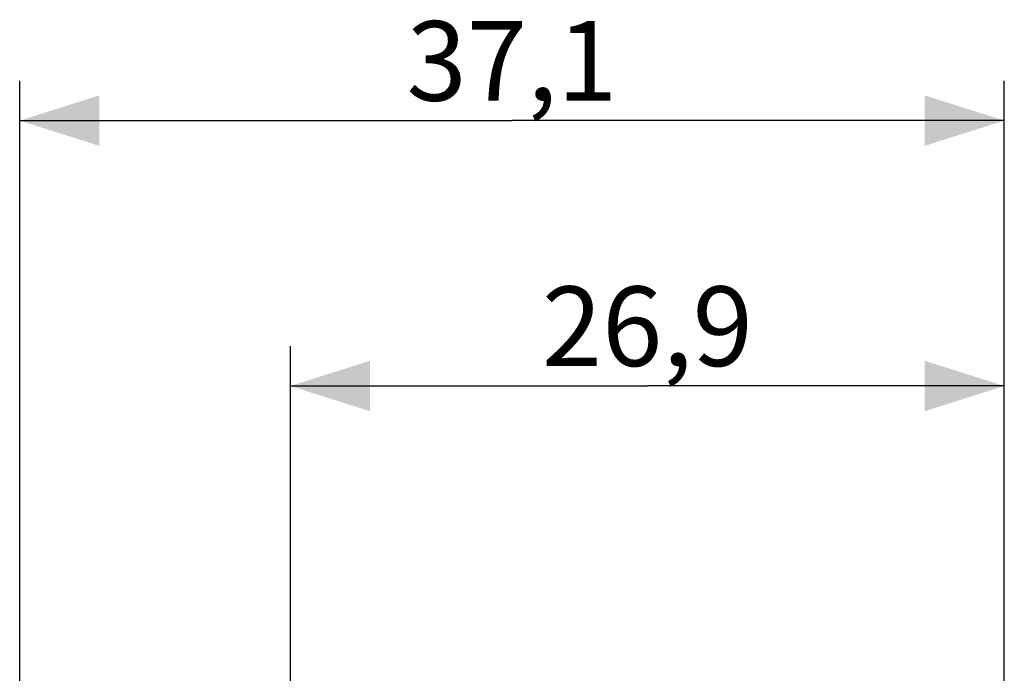
# Model space of a CAD drawing. Units: millimetres. Extents: x 103.6 to 187.8, y 78.6 to 152.3.
# Drawn here: x 103.6 to 140.7, y 127.6 to 152.3 of the extents above; entities that cross this region are included whole.
import ezdxf

# ---------------------------------------------------------------- set-up
doc = ezdxf.new("R2010")
doc.units = ezdxf.units.MM
doc.header["$LTSCALE"] = 16.335
doc.layers.get('0').update_dxf_attribs({"linetype": 'CONTINUOUS'})
doc.styles.get("Standard").update_dxf_attribs({"font": 'txt', "width": 0.8})
doc.dimstyles.new('DIMSTYLE_1', dxfattribs={"dimtxt": 3, "dimasz": 3, "dimexe": 0.18, "dimexo": 0.0625, "dimgap": 0.09, "dimtad": 1, "dimdsep": 46, "dimtxsty": 'STANDARD', "dimblk": '_FILLED', "dimblk1": '_FILLED', "dimblk2": '_FILLED', "dimcen": 0.09, "dimadec": 0, "dimazin": 0, "dimtfac": 1, "dimtofl": 0, "dimtmove": 0, "dimatfit": 3, "dimldrblk": '_FILLED', "dimfxl": 1, "dimtolj": 1, "dimarcsym": 0})

# ---------------------------------------------------------------- blocks, each defined once
blk = doc.blocks.new('_FILLED')
at = {"color": 0, "linetype": 'BYBLOCK'}
blk.add_solid([(0, 0), (-1, 0.317), (-1, -0.317)], dxfattribs=at)
blk = doc.blocks.new('*D0')
at = {"color": 7, "linetype": 'CONTINUOUS'}
for p, q in [((113.829, 125.958), (113.829, 139.969)), ((140.729, 112.672), (140.729, 139.969)), ((113.829, 138.469), (127.279, 138.469)), ((140.729, 138.469), (127.279, 138.469))]:
    blk.add_line(p, q, dxfattribs=at)
at = {"color": 7, "linetype": 'CONTINUOUS', "xscale": 3, "yscale": 3, "zscale": 3, "rotation": 180}
blk.add_blockref('_FILLED', (113.829, 138.469), dxfattribs=at)
at = {"color": 7, "linetype": 'CONTINUOUS', "xscale": 3, "yscale": 3, "zscale": 3}
blk.add_blockref('_FILLED', (140.729, 138.469), dxfattribs=at)
at = {"color": 7, "linetype": 'CONTINUOUS', "insert": (127.279, 142.219), "char_height": 3, "width": 8.78571, "attachment_point": 2, "line_spacing_factor": 0.9}
blk.add_mtext('26,9', dxfattribs=at)
blk = doc.blocks.new('*D1')
at = {"color": 7, "linetype": 'CONTINUOUS'}
for p, q in [((103.629, 103.576), (103.629, 149.969)), ((140.729, 113.312), (140.729, 149.969)), ((103.629, 148.469), (122.179, 148.469)), ((140.729, 148.469), (122.179, 148.469))]:
    blk.add_line(p, q, dxfattribs=at)
at = {"color": 7, "linetype": 'CONTINUOUS', "xscale": 3, "yscale": 3, "zscale": 3, "rotation": 180}
blk.add_blockref('_FILLED', (103.629, 148.469), dxfattribs=at)
at = {"color": 7, "linetype": 'CONTINUOUS', "xscale": 3, "yscale": 3, "zscale": 3}
blk.add_blockref('_FILLED', (140.729, 148.469), dxfattribs=at)
at = {"color": 7, "linetype": 'CONTINUOUS', "insert": (122.179, 152.219), "char_height": 3, "width": 7.92857, "attachment_point": 2, "line_spacing_factor": 0.9}
blk.add_mtext('37,1', dxfattribs=at)

msp = doc.modelspace()

# ---------------------------------------------------------------- dimensions: what is measured, and where the dimension line sits
at = {"color": 7, "linetype": 'CONTINUOUS'}
for base, p1, p2, picture, middle in [((103.629, 148.469), (140.729, 113.312), (103.629, 103.576), '*D1', (118.215, 150.719)), ((113.829, 138.469), (140.729, 112.672), (113.829, 125.958), '*D0', (122.886, 140.719))]:
    dim = msp.add_linear_dim(base=base, p1=p1, p2=p2, angle=180, dimstyle='DIMSTYLE_1', dxfattribs=at)
    dim.commit()
    dim.dimension.update_dxf_attribs({"geometry": picture, "text_midpoint": middle, "dimtype": 160})

doc.saveas('drawing.dxf')
